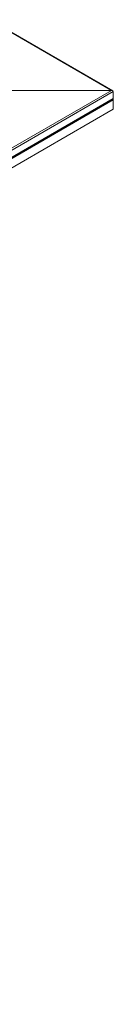
# Model space of a CAD drawing. Units: inches. Extents: x 0.6 to 17.5, y 0.2 to 10.8.
# Drawn here: x 6 to 6.1, y 1.8 to 3.2 of the extents above; entities that cross this region are included whole.
import ezdxf

# ---------------------------------------------------------------- set-up
doc = ezdxf.new("R2010")
doc.units = ezdxf.units.IN
doc.header["$MEASUREMENT"] = 0

msp = doc.modelspace()

# ---------------------------------------------------------------- linework, layer by layer
at = {"color": 8, "linetype": 'Continuous', "lineweight": 15}
msp.add_line((6.0972, 3.0905), (5.93, 3.187), dxfattribs=at)
at = {"color": 7, "linetype": 'Continuous', "lineweight": 15}
for p, q in [((6.0991, 3.0901), (5.9306, 3.1873)), ((3.9785, 1.8674), (6.0972, 3.0905)), ((6.0998, 3.089), (3.9785, 1.8644)), ((6.0972, 3.0905), (5.8623, 3.0905)), ((6.0998, 3.0793), (6.0998, 3.089)), ((3.9785, 1.8547), (6.0998, 3.0793)), ((3.9785, 1.854), (6.0991, 3.0782)), ((6.0998, 3.0777), (3.9785, 1.8531)), ((6.0991, 3.0782), (6.0998, 3.0777)), ((6.0998, 3.0777), (6.0998, 3.065)), ((6.0998, 3.065), (3.9785, 1.8404))]:
    msp.add_line(p, q, dxfattribs=at)
for centre, start_param, end_param in [((6.0972, 3.089), 0, 1.570796), ((6.0972, 3.089), 0, 1.570796), ((6.0972, 3.0793), 5.497706, 6.283185), ((6.0972, 3.0793), 5.497706, 6.283185)]:
    msp.add_ellipse(centre, major_axis=(0.00265, 0), ratio=0.577382, start_param=start_param, end_param=end_param, dxfattribs=at)

doc.saveas('drawing.dxf')
